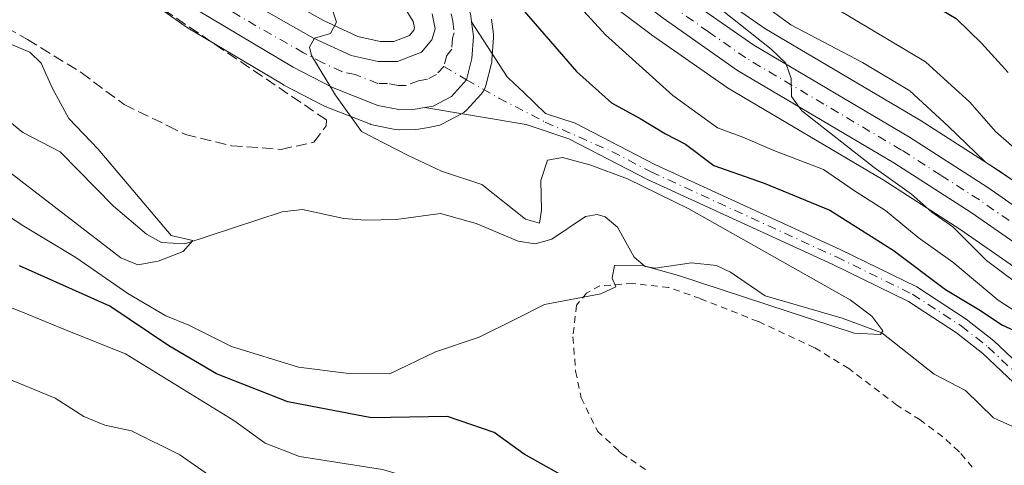
# Model space of a CAD drawing. Units: metres. Extents: x 626969 to 630383, y 4780512 to 4782890.
# Drawn here: x 628142 to 628289, y 4782023 to 4782089 of the extents above; entities that cross this region are included whole.
import ezdxf

# ---------------------------------------------------------------- set-up
doc = ezdxf.new("R2010")
doc.units = ezdxf.units.M
doc.header["$MEASUREMENT"] = 0
for name, pattern in [('DGN Style 2', [1.648017, 0.98881, -0.659207]), ('DGN Style 3', [2.307223, 1.648017, -0.659207]), ('DGN Style 4', [2.638475, 1.318413, -0.659207, 0.001648, -0.659207])]:
    doc.linetypes.add(name, pattern=pattern)
for name, color, linetype, lineweight in [('Alambrada', 7, 'DGN Style 2', 0), ('Arbolado forestal CxS', 92, 'Continuous', 0), ('Carretera de calzada única Cxs', 7, 'Continuous', 13), ('Carretera de calzada única eje', 7, 'DGN Style 4', 0), ('Corriente natural lineal', 142, 'Continuous', 13), ('Curva de nivel maestra', 30, 'Continuous', 30), ('Curva de nivel normal', 30, 'Continuous', 0), ('Muro lineal', 1, 'DGN Style 3', 13), ('Núcleo urbano CxS', 7, 'Continuous', 0), ('Pista pavimentada Cxs', 135, 'Continuous', 0), ('Pista pavimentada eje', 135, 'DGN Style 4', 0)]:
    doc.layers.add(name, color=color, linetype=linetype, lineweight=lineweight)

# ---------------------------------------------------------------- blocks, each defined once
blk = doc.blocks.new('*U10')
at = {"layer": 'Arbolado forestal CxS', "color": 92, "linetype": 'Continuous', "lineweight": 0}
for points in [[(628152.369, 4782098.2073, 367.1345), (628166.7999, 4782088.0193, 367.7943), (628166.9955, 4782087.8923, 367.804), (628181.3929, 4782079.3221, 368.9954), (628181.5286, 4782079.2471, 369.0063), (628187.3685, 4782076.2171, 369.8633), (628187.6531, 4782076.0879, 369.8896), (628194.4232, 4782073.4279, 370.5702), (628194.4941, 4782073.4011, 370.578), (628194.939, 4782073.2769, 370.6301), (628198.1091, 4782072.6513, 371.0217), (628198.6602, 4782072.6001, 371.0706), (628198.7339, 4782072.6011, 371.0771), (628201.1739, 4782072.6611, 371.2893), (628201.6066, 4782072.7031, 371.326), (628203.0677, 4782072.9533, 371.4269), (628204.2952, 4782073.1647, 371.4877), (628204.8061, 4782073.3011, 371.5125), (628205.1793, 4782073.4665, 371.5297), (628207.9293, 4782074.9165, 371.6442), (628208.3599, 4782075.1927, 371.6455), (628208.7374, 4782075.5383, 371.6472), (628210.9373, 4782077.9283, 371.7033), (628211.2389, 4782078.3153, 371.7273), (628211.4736, 4782078.7461, 371.7526), (628211.6348, 4782079.2095, 371.7782), (628212.4747, 4782082.4595, 371.9667), (628212.5245, 4782082.6891, 371.9895), (628212.5634, 4782083.0093, 372.0232), (628212.7833, 4782086.2893, 372.3845), (628212.7902, 4782086.4901, 372.4069), (628212.7661, 4782086.8689, 372.4389), (628212.486, 4782089.0699, 372.8107)], [(628208.8184, 4782107.4715, 381.1559), (628236.3083, 4782086.8215, 383.2888), (628236.3884, 4782086.7635, 383.2938), (628247.4883, 4782078.9835, 383.935), (628247.6846, 4782078.8569, 383.9502), (628270.9377, 4782065.1247, 384.0623), (628282.395, 4782057.7841, 385.5613), (628295.7593, 4782048.5057, 386.7925)]]:
    blk.add_polyline3d(points, dxfattribs=at)
for points in [[(628197.8978, 4782085.7701, 371.2265), (628195.8961, 4782085.7701, 370.9835), (628192.5369, 4782086.5091, 370.5478), (628187.3145, 4782088.9395, 369.9235), (628173.3863, 4782096.8295, 369.5218), (628151.4658, 4782111.7561, 367.6584), (628147.0881, 4782133.8657, 372.0293), (628147.8041, 4782138.7805, 374.7448), (628183.429, 4782107.0317, 373.5678), (628193.5728, 4782097.4035, 372.6762), (628198.926, 4782091.8127, 372.1368), (628200.7881, 4782088.7443, 371.7526), (628200.9861, 4782087.7931, 371.6357), (628200.882, 4782087.4539, 371.5876), (628200.2447, 4782086.6649, 371.4708)], [(628306.6391, 4782120.7745, 427.5071), (628318.6531, 4782113.2645, 429.7692), (628315.6503, 4782098.2477, 420.5618), (628311.1441, 4782080.2269, 409.1018), (628302.1343, 4782068.2131, 399.7259), (628299.8657, 4782058.3825, 391.3355), (628288.2411, 4782066.4543, 391.3022), (628288.1495, 4782066.5155, 391.2946), (628276.4695, 4782074.0055, 388.8459), (628276.3754, 4782074.0635, 388.8485), (628253.2562, 4782087.7139, 388.2576), (628242.4919, 4782095.2587, 387.7987), (628215.1725, 4782115.7657, 383.79), (628209.8703, 4782119.9673, 383.8371), (628214.3275, 4782120.2809, 386.5895), (628228.5905, 4782118.9223, 393.8414), (628239.7379, 4782121.9999, 400.5873), (628259.8561, 4782129.6677, 413.1285), (628278.1069, 4782123.7771, 419.1611)]]:
    blk.add_polyline3d(points, close=True, dxfattribs=at)

msp = doc.modelspace()

# ---------------------------------------------------------------- linework, layer by layer
at = {"layer": 'Alambrada', "color": 7, "linetype": 'DGN Style 2', "lineweight": 0}
msp.add_polyline3d([(628284.2301, 4782022.3001, 380.9988), (628282.3501, 4782024.5601, 378.8899), (628282.2401, 4782024.6501, 378.8693), (628279.8201, 4782026.8301, 378.0482), (628276.4401, 4782029.3401, 378.1717), (628273.0001, 4782031.5401, 381.6872), (628265.8001, 4782037.0201, 386.6402), (628260.6801, 4782040.1001, 378.2055), (628252.2601, 4782044.0201, 374.6214), (628243.6701, 4782047.4201, 374.6511), (628238.9201, 4782049.0901, 374.2319), (628233.5701, 4782049.6801, 371.9081), (628228.6701, 4782049.3401, 375.453), (628226.6701, 4782048.2601, 378.6269), (628225.1901, 4782046.4301, 384.6667), (628224.6401, 4782041.7201, 393.1845), (628225.0501, 4782036.6001, 396.9725), (628225.8801, 4782032.6401, 396.0596), (628228.3001, 4782027.6801, 394.1676), (628231.4401, 4782024.7601, 397.119), (628231.9001, 4782024.3401, 397.8456), (628235.9101, 4782021.6801, 398.6827)], dxfattribs=at)
at = {"layer": 'Arbolado forestal CxS', "color": 92, "linetype": 'Continuous', "lineweight": 0}
for points in [[(628151.4658, 4782111.7561, 367.6584), (628173.3863, 4782096.8295, 369.5218), (628187.3145, 4782088.9395, 369.9235), (628192.5369, 4782086.5091, 370.5478), (628195.8961, 4782085.7701, 370.9835), (628197.8978, 4782085.7701, 371.2265), (628200.2447, 4782086.6649, 371.4708), (628200.882, 4782087.4539, 371.5876), (628200.9861, 4782087.7931, 371.6357), (628200.7881, 4782088.7443, 371.7526), (628198.926, 4782091.8127, 372.1368), (628193.5728, 4782097.4035, 372.6762), (628183.429, 4782107.0317, 373.5678), (628147.8041, 4782138.7805, 374.7448)], [(628209.8703, 4782119.9673, 383.8371), (628215.1725, 4782115.7657, 383.79), (628242.4919, 4782095.2587, 387.7987), (628253.2562, 4782087.7139, 388.2576), (628276.3754, 4782074.0635, 388.8485), (628276.4695, 4782074.0055, 388.8459), (628288.1495, 4782066.5155, 391.2946), (628288.2411, 4782066.4543, 391.3022), (628299.8657, 4782058.3825, 391.3355)], [(628208.8184, 4782107.4715, 381.1559), (628236.3083, 4782086.8215, 383.2888), (628236.3884, 4782086.7635, 383.2938), (628247.4883, 4782078.9835, 383.935), (628247.6846, 4782078.8569, 383.9502), (628270.9377, 4782065.1247, 384.0623), (628282.395, 4782057.7841, 385.5613), (628295.7593, 4782048.5057, 386.7925)], [(628152.369, 4782098.2073, 367.1345), (628166.7999, 4782088.0193, 367.7943), (628166.9955, 4782087.8923, 367.804), (628181.3929, 4782079.3221, 368.9954), (628181.5286, 4782079.2471, 369.0063), (628187.3685, 4782076.2171, 369.8633), (628187.6531, 4782076.0879, 369.8896), (628194.4232, 4782073.4279, 370.5702), (628194.4941, 4782073.4011, 370.578), (628194.939, 4782073.2769, 370.6301), (628198.1091, 4782072.6513, 371.0217), (628198.6602, 4782072.6001, 371.0706), (628198.7339, 4782072.6011, 371.0771), (628201.1739, 4782072.6611, 371.2893), (628201.6066, 4782072.7031, 371.326), (628203.0677, 4782072.9533, 371.4269), (628204.2952, 4782073.1647, 371.4877), (628204.8061, 4782073.3011, 371.5125), (628205.1793, 4782073.4665, 371.5297), (628207.9293, 4782074.9165, 371.6442), (628208.3599, 4782075.1927, 371.6455), (628208.7374, 4782075.5383, 371.6472), (628210.9373, 4782077.9283, 371.7033), (628211.2389, 4782078.3153, 371.7273), (628211.4736, 4782078.7461, 371.7526), (628211.6348, 4782079.2095, 371.7782), (628212.4747, 4782082.4595, 371.9667), (628212.5245, 4782082.6891, 371.9895), (628212.5634, 4782083.0093, 372.0232), (628212.7833, 4782086.2893, 372.3845), (628212.7902, 4782086.4901, 372.4069), (628212.7661, 4782086.8689, 372.4389), (628212.486, 4782089.0699, 372.8107)]]:
    msp.add_polyline3d(points, dxfattribs=at)
at = {"layer": 'Carretera de calzada única Cxs', "color": 7, "linetype": 'Continuous', "lineweight": 13}
for points in [[(628297.4701, 4782050.9701, 402.7038), (628284.0601, 4782060.2801, 401.8305), (628272.5101, 4782067.6801, 393.0522), (628249.2101, 4782081.4401, 394.7793), (628238.1101, 4782089.2201, 395.6806), (628210.6201, 4782109.8701, 387.8101), (628176.8501, 4782136.6101, 397.9467), (628159.2201, 4782153.6901, 401.7007), (628156.9401, 4782154.7901, 399.3149), (628155.2501, 4782155.2301, 396.0745), (628153.1901, 4782155.0801, 390.8878), (628151.5501, 4782154.3001, 387.3181), (628150.3701, 4782152.7001, 384.5464), (628149.6001, 4782150.6501, 386.2416), (628149.5901, 4782148.9101, 388.4354), (628150.3801, 4782147.1201, 390.6507), (628152.9701, 4782144.1601, 392.5304), (628188.4401, 4782112.5501, 390.8344), (628199.4901, 4782102.4901, 390.5077), (628207.5301, 4782093.6301, 380.828), (628209.3501, 4782089.9401, 378.9076), (628209.5133, 4782088.6867, 377.8512)], [(628202.5633, 4782075.9101, 372.4119), (628201.1001, 4782075.6601, 372.869), (628198.6601, 4782075.6001, 373.4921), (628195.5201, 4782076.2201, 374.3129), (628188.7501, 4782078.8801, 380.234), (628182.9101, 4782081.9101, 382.9004), (628168.5301, 4782090.4701, 374.4788), (628119.0101, 4782125.4301, 366.1319)], [(628171.8001, 4782094.2801, 380.4386), (628185.9401, 4782086.2701, 374.8182), (628191.5701, 4782083.6501, 372.7829), (628195.5701, 4782082.7701, 371.3273), (628198.4501, 4782082.7701, 371.0355), (628202.0701, 4782084.1501, 371.4451), (628203.5801, 4782086.0201, 371.9867), (628204.0801, 4782087.6501, 372.5267), (628203.6201, 4782089.8601, 373.3392)], [(628171.8001, 4782094.2801, 380.4386), (628185.9401, 4782086.2701, 374.8182), (628191.5701, 4782083.6501, 372.7829), (628195.5701, 4782082.7701, 371.3273), (628198.4501, 4782082.7701, 371.0355), (628202.0701, 4782084.1501, 371.4451), (628203.5801, 4782086.0201, 371.9867), (628204.0801, 4782087.6501, 372.5267), (628203.6201, 4782089.8601, 373.3392)], [(628240.7301, 4782092.8301, 408.4417), (628251.6301, 4782085.1901, 409.0764), (628274.8501, 4782071.4801, 403.3346), (628286.5301, 4782063.9901, 405.7021), (628299.8801, 4782054.7201, 402.8396)], [(628240.7301, 4782092.8301, 408.4417), (628251.6301, 4782085.1901, 409.0764), (628274.8501, 4782071.4801, 403.3346), (628286.5301, 4782063.9901, 405.7021), (628299.8801, 4782054.7201, 402.8396)], [(628209.3501, 4782089.9401, 378.9076), (628209.5133, 4782088.6867, 377.8512), (628209.7901, 4782086.4901, 376.4447), (628209.5701, 4782083.2101, 374.2229), (628208.7659, 4782080.0223, 372.7674), (628206.5301, 4782077.5701, 371.6741), (628203.7801, 4782076.1201, 372.3796), (628202.5633, 4782075.9101, 372.4119), (628201.1001, 4782075.6601, 372.869), (628198.6601, 4782075.6001, 373.4921), (628195.5201, 4782076.2201, 374.3129), (628188.7501, 4782078.8801, 380.234), (628182.9101, 4782081.9101, 382.9004), (628168.5301, 4782090.4701, 374.4788)], [(628202.5633, 4782075.9101, 372.4119), (628203.7801, 4782076.1201, 372.3796), (628206.5301, 4782077.5701, 371.6741), (628208.7659, 4782080.0223, 372.7674), (628209.5701, 4782083.2101, 374.2229), (628209.7901, 4782086.4901, 376.4447), (628209.5133, 4782088.6867, 377.8512)], [(628297.4701, 4782050.9701, 402.7038), (628284.0601, 4782060.2801, 401.8305), (628272.5101, 4782067.6801, 393.0522), (628249.2101, 4782081.4401, 394.7793), (628238.1101, 4782089.2201, 395.6806)]]:
    msp.add_polyline3d(points, dxfattribs=at)
at = {"layer": 'Carretera de calzada única eje', "color": 7, "linetype": 'DGN Style 4', "lineweight": 0}
for points in [[(628205.4001, 4782082.0501, 371.6362), (628204.3001, 4782080.8601, 371.5529), (628202.9201, 4782080.1301, 371.469), (628201.5801, 4782079.9001, 371.4121), (628199.7701, 4782079.2101, 371.399), (628198.5601, 4782079.1801, 371.3714), (628196.9801, 4782079.4901, 371.6056), (628195.5401, 4782079.4901, 372.4373), (628192.1601, 4782080.8201, 373.6835), (628190.1601, 4782081.2601, 376.1174), (628187.3401, 4782082.5701, 378.6531), (628184.4201, 4782084.0901, 379.1268), (628177.3501, 4782088.0901, 374.4576), (628170.1601, 4782092.3701, 376.8193), (628158.2501, 4782100.4801, 392.8848), (628133.4901, 4782117.9601, 369.8501)], [(628291.9701, 4782057.5001, 403.4289), (628285.2901, 4782062.1301, 402.4911), (628279.5201, 4782065.8301, 403.3279), (628273.6801, 4782069.5801, 398.1356), (628262.0701, 4782076.4301, 395.2879), (628250.4201, 4782083.3201, 401.2303), (628244.8701, 4782087.2001, 400.7125), (628239.4201, 4782091.0201, 401.5092)], [(628206.4801, 4782089.9001, 376.0731), (628206.7201, 4782088.7901, 375.0975), (628206.9301, 4782087.0701, 373.625), (628206.6801, 4782086.2501, 373.1985), (628206.5701, 4782084.6101, 372.5391), (628205.8201, 4782083.6801, 372.0519), (628205.4001, 4782082.0501, 371.6362)]]:
    msp.add_polyline3d(points, dxfattribs=at)
at = {"layer": 'Corriente natural lineal', "color": 142, "linetype": 'Continuous', "lineweight": 13}
msp.add_polyline3d([(628294.7374, 4782026.3097, 370.9636), (628287.4037, 4782029.6441, 370.7976), (628283.238, 4782033.7486, 370.5487), (628278.5552, 4782036.1793, 370.1957), (628270.7177, 4782042.303, 369.4194), (628264.7984, 4782044.5118, 369.7503), (628253.3315, 4782047.8362, 368.9021), (628248.1702, 4782051.36, 369.0221), (628246.0427, 4782052.3767, 368.7621), (628242.3125, 4782052.7726, 368.3843), (628236.9122, 4782051.9767, 368.8381), (628235.4075, 4782052.1993, 368.9945), (628233.7608, 4782053.6151, 368.9618), (628231.3054, 4782058.1009, 368.2349), (628229.4757, 4782059.6167, 368.3694), (628228.2805, 4782059.9774, 368.2825), (628226.5228, 4782059.6486, 368.1444), (628221.5052, 4782056.2883, 368.3513), (628219.0099, 4782055.6, 368.3393), (628216.4595, 4782055.984, 368.1199), (628210.2001, 4782058.6138, 367.5856), (628204.8705, 4782060.1316, 367.5482), (628198.2579, 4782059.216, 366.6381), (628193.698, 4782059.1068, 366.4169), (628190.4821, 4782059.3902, 366.3417), (628184.2976, 4782060.7055, 366.3871), (628181.2355, 4782060.3881, 366.2648), (628166.7483, 4782055.5982, 365.0784), (628163.257, 4782055.7781, 364.9122), (628161.0314, 4782057.0552, 364.8143), (628156.0837, 4782061.1985, 364.5886), (628148.1372, 4782069.3288, 363.997), (628142.5648, 4782072.1686, 363.4683), (628135.5088, 4782077.9454, 363.2075)], dxfattribs=at)
at = {"layer": 'Curva de nivel maestra', "color": 30, "linetype": 'Continuous', "lineweight": 30, "flags": 128}
for points, elevation in [([(628147.44, 4782216.6101), (628153.01, 4782206.0601), (628161.29, 4782197.6001), (628166.64, 4782194.6701), (628171.04, 4782190.9401), (628176.42, 4782183.9501), (628180.87, 4782176.6301), (628184.34, 4782169.5101), (628187.64, 4782165.6301), (628193.75, 4782160.7001), (628198.7, 4782156.3801), (628208.03, 4782149.0401), (628224.29, 4782134.8401), (628229.48, 4782131.1501), (628232.45, 4782131.1801), (628235.25, 4782129.2401), (628241.36, 4782120.5701), (628253.85, 4782107.0601), (628266.58, 4782097.2701), (628277.19, 4782091.9801), (628281.84, 4782089.1801), (628285.63, 4782085.5001), (628289.61, 4782081.1501)], 400), ([(628216.42, 4782091.3601), (628225.2, 4782081.2601), (628230.4, 4782076.5901), (628234.67, 4782074.3001), (628238.47, 4782071.9801), (628241.42, 4782070.4601), (628245.67, 4782067.2701), (628253.16, 4782064.6401), (628262.97, 4782060.6001), (628272.45, 4782054.6601), (628280.24, 4782048.7701), (628285.46, 4782045.6701), (628288.64, 4782043.5401), (628291.02, 4782042.4301)], 375), ([(628297.46, 4782005.2401), (628288.32, 4782010.7701), (628275.78, 4782015.3901), (628267.44, 4782017.4001), (628263.26, 4782018.6801), (628258.77, 4782018.1501), (628248.22, 4782014.4701), (628241.84, 4782013.7301), (628236.02, 4782015.3301), (628225.16, 4782019.8901), (628217.37, 4782024.2401), (628212.91, 4782027.4501), (628205.94, 4782029.8601), (628194.6, 4782029.6401), (628182.12, 4782032.0401), (628171.44, 4782036.1901), (628164.33, 4782040.3701), (628155.53, 4782046.2801), (628142.08, 4782052.2901)], 375)]:
    msp.add_lwpolyline(points, dxfattribs=dict(at, elevation=elevation))
at = {"layer": 'Curva de nivel normal', "color": 30, "linetype": 'Continuous', "lineweight": 0, "flags": 128}
for points, elevation in [([(628293.55, 4782067.21), (628287.74, 4782072.31), (628283.88, 4782076.71), (628277.26, 4782082.71), (628263.82, 4782090.7), (628256.14, 4782094.68), (628251.22, 4782098.77), (628243.5, 4782104.71), (628237.46, 4782110.32), (628233.91, 4782115.38), (628226.44, 4782123.3), (628215.65, 4782131.54), (628209.58, 4782137.31), (628205.14, 4782142.5), (628199.21, 4782146.81), (628193.04, 4782150.6), (628181.68, 4782160.88), (628172.54, 4782173.78), (628164.75, 4782184.21), (628159.07, 4782189.56), (628149.28, 4782197), (628142.78, 4782204.69), (628134.45, 4782218.52)], 395), ([(628295.47, 4782061.6), (628286.17, 4782067.81), (628280.64, 4782073.12), (628274.9, 4782078.41), (628267.86, 4782082.62), (628257.18, 4782088.22), (628246.06, 4782096.37), (628240.28, 4782100.34), (628236.68, 4782104.52), (628232.6, 4782108.8), (628228.02, 4782112.73), (628226.67, 4782116.6), (628217.78, 4782122.7), (628208.25, 4782130.67), (628204.32, 4782134.62), (628200.64, 4782136.79), (628197.08, 4782139.7), (628191.46, 4782144.02), (628184.3, 4782150.51), (628172.96, 4782160.53), (628155.07, 4782180.3), (628146.54, 4782188.44), (628140.55, 4782192.72)], 390), ([(628240.48, 4782095.52), (628254.21, 4782084.6), (628256.42, 4782082.51), (628257.2, 4782080.26), (628257.28, 4782077.56), (628258.78, 4782075.41), (628269.6, 4782066.95), (628275.14, 4782063.01), (628278.22, 4782060.32), (628281.34, 4782058.12), (628286.35, 4782053.11), (628299, 4782043.69)], 385), ([(628292.77, 4782044.18), (628288.08, 4782047.19), (628281.32, 4782052.84), (628276.18, 4782056.56), (628271.26, 4782060.56), (628266.83, 4782063.41), (628262.05, 4782066.68), (628254.62, 4782069.49), (628250, 4782071.48), (628246.24, 4782072.87), (628239.56, 4782077.71), (628229.49, 4782086.76), (628223.06, 4782093.86)], 380), ([(628132.18, 4782065.06), (628142.7, 4782058.25), (628150.48, 4782053.55), (628158.24, 4782048.2), (628163.89, 4782044.86), (628167.34, 4782043.45), (628173.7, 4782040.28), (628183.68, 4782037.2), (628190.8, 4782036.32), (628197.34, 4782036.21), (628204.16, 4782039.5), (628210.64, 4782041.67), (628216.05, 4782044.34), (628220.39, 4782046.57), (628228.81, 4782048.14), (628231.04, 4782049.18), (628230.49, 4782050.48), (628230.87, 4782052.35), (628234.86, 4782052.39), (628240.38, 4782050.86), (628266.62, 4782042.3), (628270.53, 4782042.07), (628270.9, 4782042.63), (628269.24, 4782044.81), (628265.99, 4782047.26), (628241.94, 4782060.82), (628232.77, 4782065.3), (628227.16, 4782067.36), (628223.09, 4782068.46), (628220.87, 4782068.08), (628219.85, 4782065.05), (628219.93, 4782060.63), (628219.63, 4782058.68), (628217.56, 4782059.25), (628211.05, 4782064.42), (628205.04, 4782066.41), (628199.94, 4782068.79), (628193.1, 4782072.33), (628189.2, 4782077.75), (628185.63, 4782083.67), (628185.31, 4782084.93), (628186.1, 4782086.25), (628188.48, 4782086.93), (628189.37, 4782088.64), (628188.5, 4782091.24)], 370), ([(628137.26, 4782068.81), (628157.17, 4782053.49), (628159.73, 4782052.45), (628162.77, 4782053.01), (628166.46, 4782054.44), (628167.94, 4782056.11), (628164.69, 4782056.83), (628153.81, 4782069.69), (628149.4, 4782074.26), (628146.95, 4782078.86), (628145.27, 4782082.54), (628143.58, 4782084.16), (628136.06, 4782087.31)], 365), ([(628124.43, 4782052.32), (628142.28, 4782045.5), (628149.5, 4782042.5), (628157.87, 4782039.22), (628174.05, 4782029.26), (628178.71, 4782025.86), (628183.85, 4782023.88), (628196.24, 4782021.95), (628207.34, 4782018.72), (628212.38, 4782016.22), (628216.28, 4782013.44), (628222.2, 4782010.42), (628229.05, 4782007.2), (628242.03, 4782002.5), (628246.58, 4782000.29), (628249.06, 4781997.98), (628254.77, 4781994.58), (628262, 4781991.76), (628281.83, 4781993.49), (628293.34, 4781992.39)], 380), ([(628177.5, 4782016.12), (628166, 4782024.12), (628158.75, 4782027.74), (628154.8, 4782028.56), (628151.66, 4782029.84), (628147.4, 4782032.59), (628139.67, 4782035.79)], 385)]:
    msp.add_lwpolyline(points, dxfattribs=dict(at, elevation=elevation))
at = {"layer": 'Muro lineal', "color": 1, "linetype": 'DGN Style 3', "lineweight": 13}
msp.add_polyline3d([(628136.1001, 4782090.1401, 373.6652), (628143.2501, 4782086.0501, 367.8985), (628151.2701, 4782081.1301, 369.5463), (628157.6901, 4782076.3401, 378.47), (628164.2101, 4782073.1801, 376.4394), (628166.8401, 4782071.8901, 375.3801), (628173.6901, 4782070.2201, 375.65), (628181.0901, 4782069.6801, 378.6012), (628185.9601, 4782070.7401, 380.1277), (628187.8201, 4782073.1601, 379.9543), (628187.8501, 4782074.0101, 380.5165), (628187.8501, 4782074.0701, 380.5573), (628159.4401, 4782093.3301, 385.5867), (628132.3701, 4782112.4101, 366.2753)], dxfattribs=at)
at = {"layer": 'Núcleo urbano CxS', "color": 7, "linetype": 'Continuous', "lineweight": 0}
for points in [[(628151.4658, 4782111.7561, 367.6584), (628173.3863, 4782096.8295, 369.5218), (628187.3145, 4782088.9395, 369.9235), (628192.5369, 4782086.5091, 370.5478), (628195.8961, 4782085.7701, 370.9835), (628197.8978, 4782085.7701, 371.2265), (628200.2447, 4782086.6649, 371.4708), (628200.882, 4782087.4539, 371.5876), (628200.9861, 4782087.7931, 371.6357), (628200.7881, 4782088.7443, 371.7526), (628198.926, 4782091.8127, 372.1368), (628193.5728, 4782097.4035, 372.6762), (628183.429, 4782107.0317, 373.5678), (628147.8041, 4782138.7805, 374.7448)], [(628209.8703, 4782119.9673, 383.8371), (628215.1725, 4782115.7657, 383.79), (628242.4919, 4782095.2587, 387.7987), (628253.2562, 4782087.7139, 388.2576), (628276.3754, 4782074.0635, 388.8485), (628276.4695, 4782074.0055, 388.8459), (628288.1495, 4782066.5155, 391.2946), (628288.2411, 4782066.4543, 391.3022), (628299.8657, 4782058.3825, 391.3355)], [(628295.7593, 4782048.5057, 386.7925), (628282.395, 4782057.7841, 385.5613), (628270.9377, 4782065.1247, 384.0623), (628247.6846, 4782078.8569, 383.9502), (628247.4883, 4782078.9835, 383.935), (628236.3884, 4782086.7635, 383.2938), (628236.3083, 4782086.8215, 383.2888), (628208.8184, 4782107.4715, 381.1559)], [(628208.8184, 4782107.4715, 381.1559), (628236.3083, 4782086.8215, 383.2888), (628236.3884, 4782086.7635, 383.2938), (628247.4883, 4782078.9835, 383.935), (628247.6846, 4782078.8569, 383.9502), (628270.9377, 4782065.1247, 384.0623), (628282.395, 4782057.7841, 385.5613), (628295.7593, 4782048.5057, 386.7925)], [(628212.486, 4782089.0699, 372.8107), (628212.7661, 4782086.8689, 372.4389), (628212.7902, 4782086.4901, 372.4069), (628212.7833, 4782086.2893, 372.3845), (628212.5634, 4782083.0093, 372.0232), (628212.5245, 4782082.6891, 371.9895), (628212.4747, 4782082.4595, 371.9667), (628211.6348, 4782079.2095, 371.7782), (628211.4736, 4782078.7461, 371.7526), (628211.2389, 4782078.3153, 371.7273), (628210.9373, 4782077.9283, 371.7033), (628208.7374, 4782075.5383, 371.6472), (628208.3599, 4782075.1927, 371.6455), (628207.9293, 4782074.9165, 371.6442), (628205.1793, 4782073.4665, 371.5297), (628204.8061, 4782073.3011, 371.5125), (628204.2952, 4782073.1647, 371.4877), (628203.0677, 4782072.9533, 371.4269), (628201.6066, 4782072.7031, 371.326), (628201.1739, 4782072.6611, 371.2893), (628198.7339, 4782072.6011, 371.0771), (628198.6602, 4782072.6001, 371.0706), (628198.1091, 4782072.6513, 371.0217), (628194.939, 4782073.2769, 370.6301), (628194.4941, 4782073.4011, 370.578), (628194.4232, 4782073.4279, 370.5702), (628187.6531, 4782076.0879, 369.8896), (628187.3685, 4782076.2171, 369.8633), (628181.5286, 4782079.2471, 369.0063), (628181.3929, 4782079.3221, 368.9954), (628166.9955, 4782087.8923, 367.804), (628166.7999, 4782088.0193, 367.7943), (628152.369, 4782098.2073, 367.1345)], [(628152.369, 4782098.2073, 367.1345), (628166.7999, 4782088.0193, 367.7943), (628166.9955, 4782087.8923, 367.804), (628181.3929, 4782079.3221, 368.9954), (628181.5286, 4782079.2471, 369.0063), (628187.3685, 4782076.2171, 369.8633), (628187.6531, 4782076.0879, 369.8896), (628194.4232, 4782073.4279, 370.5702), (628194.4941, 4782073.4011, 370.578), (628194.939, 4782073.2769, 370.6301), (628198.1091, 4782072.6513, 371.0217), (628198.6602, 4782072.6001, 371.0706), (628198.7339, 4782072.6011, 371.0771), (628201.1739, 4782072.6611, 371.2893), (628201.6066, 4782072.7031, 371.326), (628203.0677, 4782072.9533, 371.4269), (628204.2952, 4782073.1647, 371.4877), (628204.8061, 4782073.3011, 371.5125), (628205.1793, 4782073.4665, 371.5297), (628207.9293, 4782074.9165, 371.6442), (628208.3599, 4782075.1927, 371.6455), (628208.7374, 4782075.5383, 371.6472), (628210.9373, 4782077.9283, 371.7033), (628211.2389, 4782078.3153, 371.7273), (628211.4736, 4782078.7461, 371.7526), (628211.6348, 4782079.2095, 371.7782), (628212.4747, 4782082.4595, 371.9667), (628212.5245, 4782082.6891, 371.9895), (628212.5634, 4782083.0093, 372.0232), (628212.7833, 4782086.2893, 372.3845), (628212.7902, 4782086.4901, 372.4069), (628212.7661, 4782086.8689, 372.4389), (628212.486, 4782089.0699, 372.8107)], [(628173.3863, 4782096.8295, 369.5218), (628187.3145, 4782088.9395, 369.9235), (628192.5369, 4782086.5091, 370.5478), (628195.8961, 4782085.7701, 370.9835), (628197.8978, 4782085.7701, 371.2265), (628200.2447, 4782086.6649, 371.4708), (628200.882, 4782087.4539, 371.5876), (628200.9861, 4782087.7931, 371.6357), (628200.7881, 4782088.7443, 371.7526), (628198.926, 4782091.8127, 372.1368)], [(628242.4919, 4782095.2587, 387.7987), (628253.2562, 4782087.7139, 388.2576), (628276.3754, 4782074.0635, 388.8485), (628276.4695, 4782074.0055, 388.8459), (628288.1495, 4782066.5155, 391.2946), (628288.2411, 4782066.4543, 391.3022), (628299.8657, 4782058.3825, 391.3355)]]:
    msp.add_polyline3d(points, dxfattribs=at)
at = {"layer": 'Pista pavimentada Cxs', "color": 135, "linetype": 'Continuous', "lineweight": 0}
for points in [[(628302.3501, 4782023.5901, 385.8742), (628285.8001, 4782039.2501, 390.2214), (628281.8701, 4782042.3301, 388.1104), (628274.7101, 4782046.9901, 387.3244), (628263.4301, 4782052.5201, 377.492), (628235.7801, 4782065.1901, 391.9308), (628224.0301, 4782071.2701, 386.1964), (628217.6651, 4782073.3651, 380.2076), (628202.5633, 4782075.9101, 372.4119), (628203.7801, 4782076.1201, 372.3796), (628206.5301, 4782077.5701, 371.6741), (628208.7659, 4782080.0223, 372.7674), (628209.5701, 4782083.2101, 374.2229), (628209.7901, 4782086.4901, 376.4447), (628209.5133, 4782088.6867, 377.8512), (628214.8201, 4782080.5001, 381.45), (628215.9801, 4782079.3901, 383.836), (628217.2501, 4782078.1901, 386.4503), (628220.5501, 4782075.0401, 385.8325), (628225.0001, 4782073.5701, 387.8465), (628236.8701, 4782067.4301, 394.8407), (628264.5001, 4782054.7701, 382.7008), (628275.9401, 4782049.1601, 390.9086), (628283.3201, 4782044.3601, 391.0874), (628287.4301, 4782041.1401, 390.8783), (628303.9901, 4782025.4701, 388.7947)], [(628202.5633, 4782075.9101, 372.4119), (628203.7801, 4782076.1201, 372.3796), (628206.5301, 4782077.5701, 371.6741), (628208.7659, 4782080.0223, 372.7674), (628209.5701, 4782083.2101, 374.2229), (628209.7901, 4782086.4901, 376.4447), (628209.5133, 4782088.6867, 377.8512)], [(628209.5133, 4782088.6867, 377.8512), (628214.8201, 4782080.5001, 381.45), (628215.9801, 4782079.3901, 383.836), (628217.2501, 4782078.1901, 386.4503), (628220.5501, 4782075.0401, 385.8325), (628225.0001, 4782073.5701, 387.8465), (628236.8701, 4782067.4301, 394.8407), (628264.5001, 4782054.7701, 382.7008), (628275.9401, 4782049.1601, 390.9086), (628283.3201, 4782044.3601, 391.0874), (628287.4301, 4782041.1401, 390.8783), (628303.9901, 4782025.4701, 388.7947)], [(628302.3501, 4782023.5901, 385.8742), (628285.8001, 4782039.2501, 390.2214), (628281.8701, 4782042.3301, 388.1104), (628274.7101, 4782046.9901, 387.3244), (628263.4301, 4782052.5201, 377.492), (628235.7801, 4782065.1901, 391.9308), (628224.0301, 4782071.2701, 386.1964), (628217.6651, 4782073.3651, 380.2076), (628202.5633, 4782075.9101, 372.4119)]]:
    msp.add_polyline3d(points, dxfattribs=at)
at = {"layer": 'Pista pavimentada eje', "color": 135, "linetype": 'DGN Style 4', "lineweight": 0}
msp.add_polyline3d([(628205.4001, 4782082.0501, 371.6362), (628208.7659, 4782080.0223, 372.7674), (628213.5821, 4782077.3221, 377.3602), (628220.5121, 4782073.7403, 383.8752), (628230.4501, 4782069.3501, 392.5078), (628236.3251, 4782066.3101, 393.4839), (628263.9651, 4782053.6451, 380.172), (628275.3251, 4782048.0751, 388.9572), (628282.5951, 4782043.3451, 389.4932), (628286.6151, 4782040.1951, 390.6765), (628303.1701, 4782024.5301, 387.4802)], dxfattribs=at)

# ---------------------------------------------------------------- block references
at = {"layer": 'Arbolado forestal CxS', "color": 92, "linetype": 'Continuous', "lineweight": 0}
msp.add_blockref('*U10', (0, 0), dxfattribs=at)

doc.saveas('drawing.dxf')
